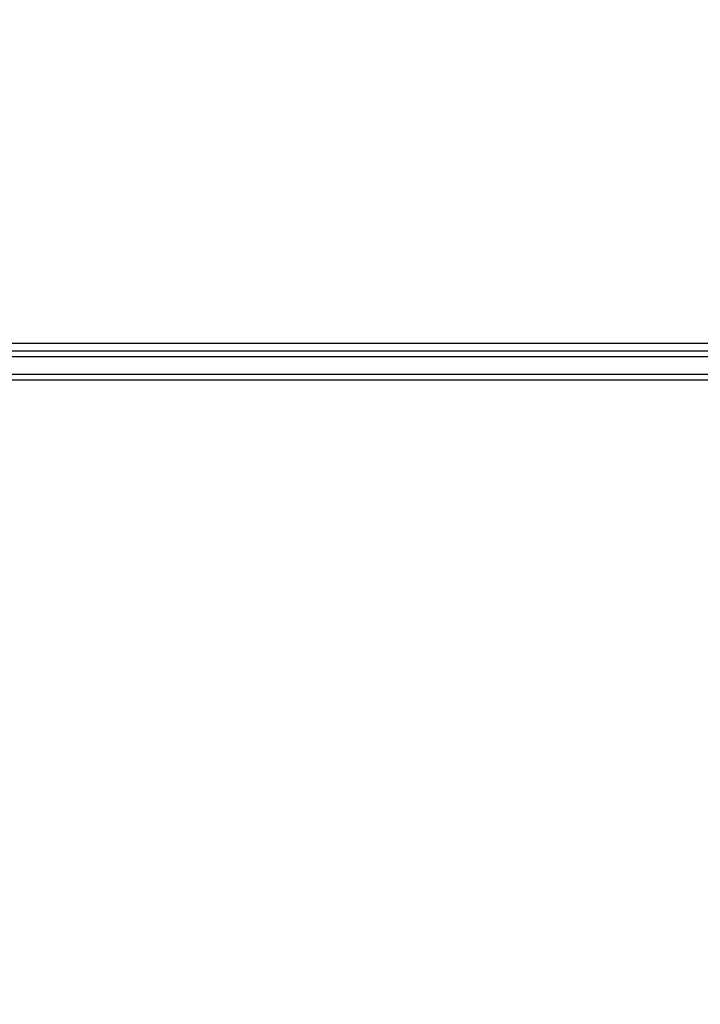
# Model space of a CAD drawing. Units: millimetres. Extents: x -565 to 1259, y 258 to 1118.
# Drawn here: x 408 to 443, y 624 to 675 of the extents above; entities that cross this region are included whole.
import ezdxf

# ---------------------------------------------------------------- set-up
doc = ezdxf.new("R2010")
doc.units = ezdxf.units.MM
doc.header["$LTSCALE"] = 45
doc.header["$PDSIZE"] = -1
doc.layers.add('VP-EQ', color=7, linetype='Continuous', true_color=0x8a3492)
doc.dimstyles.get("Standard").update_dxf_attribs({"dimtxt": 14, "dimasz": 20, "dimexe": 20, "dimexo": 50, "dimgap": 20, "dimtad": 0, "dimdec": 0, "dimzin": 0, "dimdsep": 46, "dimtxsty": 'Standard', "dimcen": -0.09, "dimadec": 0, "dimazin": 0, "dimtfac": 1, "dimtdec": 4, "dimtofl": 0, "dimtmove": 0, "dimatfit": 3, "dimfxl": 70, "dimfxlon": 1, "dimtolj": 1, "dimtzin": 0, "dimarcsym": 0})

# ---------------------------------------------------------------- blocks, each defined once
blk = doc.blocks.new('*D681')
at = {"color": 0, "lineweight": -2}
for p, q in [((62.147, 1028.328), (62.147, 1118.328)), ((975.237, 1028.328), (975.237, 1118.328)), ((82.147, 1098.328), (485.02, 1098.328)), ((955.237, 1098.328), (557.686, 1098.328))]:
    blk.add_line(p, q, dxfattribs=at)
at = {"color": 0}
for points in [[(82.147, 1101.661), (82.147, 1094.995), (62.147, 1098.328)], [(955.237, 1094.995), (955.237, 1101.661), (975.237, 1098.328)]]:
    blk.add_solid(points, dxfattribs=at)
at = {"layer": 'Defpoints', "color": 0}
for p in [(62.147, 1098.328), (62.147, 680.033), (975.237, 452.623)]:
    blk.add_point(p, dxfattribs=at)
at = {"color": 0, "insert": (521.353, 1098.328), "char_height": 14, "attachment_point": 5}
blk.add_mtext('\\A1;913', dxfattribs=at)
blk = doc.blocks.new('*D682')
at = {"color": 0, "lineweight": -2}
for p, q in [((262.183, 948.383), (262.183, 1038.383)), ((825.234, 948.383), (825.234, 1038.383)), ((282.183, 1018.383), (505.042, 1018.383)), ((805.234, 1018.383), (582.375, 1018.383))]:
    blk.add_line(p, q, dxfattribs=at)
at = {"color": 0}
for points in [[(282.183, 1021.716), (282.183, 1015.049), (262.183, 1018.383)], [(805.234, 1015.049), (805.234, 1021.716), (825.234, 1018.383)]]:
    blk.add_solid(points, dxfattribs=at)
at = {"layer": 'Defpoints', "color": 0}
for p in [(262.183, 1018.383), (262.183, 702.933), (825.234, 461.832)]:
    blk.add_point(p, dxfattribs=at)
at = {"color": 0, "insert": (543.708, 1018.383), "char_height": 14, "attachment_point": 5}
blk.add_mtext('\\A1;563', dxfattribs=at)
blk = doc.blocks.new('1')
at = {"color": 7, "linetype": 'Continuous', "lineweight": 25}
for p, q in [((-1530.592, -477.027), (-1377.34, -477.027)), ((-1377.147, -477.327), (-1530.399, -477.327)), ((-1530.399, -478.227), (-1377.147, -478.227)), ((-1377.34, -478.527), (-1530.592, -478.527)), ((-1404.987, -478.927), (-1532.345, -478.927))]:
    blk.add_line(p, q, dxfattribs=at)
blk = doc.blocks.new('wd14112')
at = {"layer": 'VP-EQ', "rotation": 180}
blk.add_blockref('1', (-1066.111, 179.356), dxfattribs=at)

msp = doc.modelspace()

# ---------------------------------------------------------------- block references
at = {"layer": 'VP-EQ', "color": 0}
msp.add_blockref('wd14112', (0, 0), dxfattribs=at)

# ---------------------------------------------------------------- dimensions: what is measured, and where the dimension line sits
for base, p1, p2, picture, middle in [((62.147, 1098.328), (975.237, 452.623), (62.147, 680.033), '*D681', (521.353, 1098.328)), ((262.183, 1018.383), (825.234, 461.832), (262.183, 702.933), '*D682', (543.708, 1018.383))]:
    dim = msp.add_linear_dim(base=base, p1=p1, p2=p2, angle=180, dimstyle='Standard')
    dim.commit()
    dim.dimension.update_dxf_attribs({"geometry": picture, "text_midpoint": middle, "dimtype": 160})

doc.saveas('drawing.dxf')
